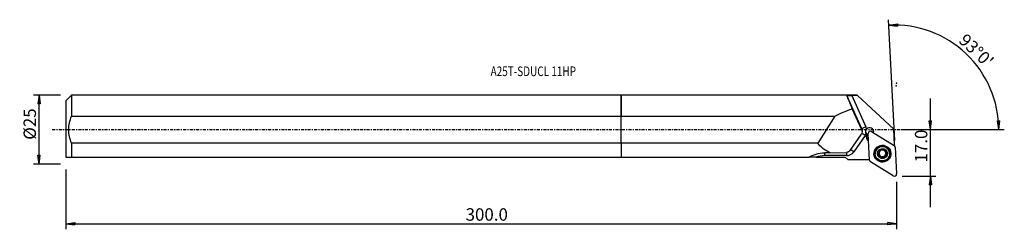
# Model space of a CAD drawing. Units: millimetres. Extents: x -218 to 139, y -36 to 40.
import ezdxf

# ---------------------------------------------------------------- set-up
doc = ezdxf.new("R2010")
doc.units = ezdxf.units.MM
doc.linetypes.add('CENTER', pattern=[47.5, 22, -8.5, 8.5, -8.5])
doc.layers.get('0').update_dxf_attribs({"linetype": 'CONTINUOUS'})
for name, color, linetype in [('1', 4, 'CONTINUOUS'), ('2', 7, 'CONTINUOUS'), ('SK1', 4, 'CONTINUOUS'), ('SK2', 7, 'CONTINUOUS'), ('SK4', 2, 'CENTER'), ('SK6', 5, 'CONTINUOUS')]:
    doc.layers.add(name, color=color, linetype=linetype)
doc.styles.add('DEFAULT', font='simplex.shx')
doc.dimstyles.get("Standard").update_dxf_attribs({"dimtxt": 0.18, "dimasz": 0.18, "dimexe": 0.18, "dimexo": 0.0625, "dimgap": 0.09, "dimtad": 1, "dimzin": 0, "dimdsep": 52, "dimtxsty": 'Standard', "dimcen": 0.09, "dimadec": 0, "dimazin": 0, "dimtfac": 1, "dimtdec": 4, "dimtofl": 0, "dimtmove": 0, "dimatfit": 3, "dimfxl": 1, "dimtolj": 1, "dimtzin": 0, "dimarcsym": 0})

# ---------------------------------------------------------------- blocks, each defined once
blk = doc.blocks.new('DimnDraft3D1')
at = {"layer": '2'}
for p, q in [((112.18, -28.15), (112.18, 11.25)), ((101.93, 0), (114.18, 0)), ((111.762003, 3.174998), (112.597997, 3.175002)), ((112.18, 0), (111.762003, 3.174998)), ((112.18, 0), (112.597997, 3.175002)), ((101.93, -16.9), (114.18, -16.9)), ((112.18, -16.9), (111.762003, -20.075002)), ((112.18, -16.9), (112.597997, -20.074998)), ((112.597997, -20.074998), (111.762003, -20.075002))]:
    blk.add_line(p, q, dxfattribs=at)
at = {"layer": '2', "insert": (111.055, -11.925658), "char_height": 4.5, "attachment_point": 7, "rotation": 90, "line_spacing_factor": 1.084337, "style": 'DEFAULT'}
blk.add_mtext('\\W01.000;\\fsimplex.shx,bigfont.shx;17.0 ', dxfattribs=at)
blk = doc.blocks.new('_CLOSED')
at = {"lineweight": -2}
for p, q in [((-1, 0.166667), (0, 0)), ((-1, 0.166667), (-1, -0.166667)), ((0, 0), (-1, -0.166667)), ((0, 0), (-1, 0))]:
    blk.add_line(p, q, dxfattribs=at)
blk = doc.blocks.new('DimnDraft3D2')
at = {"layer": 'SK2'}
for p, q in [((-203.32, 12.49125), (-213.07, 12.49125)), ((-211.07, 12.49125), (-211.487997, 9.316248)), ((-211.07, -12.49125), (-211.07, 12.49125)), ((-211.07, 12.49125), (-210.652003, 9.316252)), ((-210.652003, 9.316252), (-211.487997, 9.316248)), ((-211.487997, -9.316252), (-210.652003, -9.316248)), ((-211.07, -12.49125), (-211.487997, -9.316252)), ((-211.07, -12.49125), (-210.652003, -9.316248)), ((-203.32, -12.49125), (-213.07, -12.49125))]:
    blk.add_line(p, q, dxfattribs=at)
at = {"layer": 'SK2', "insert": (-212.195, -3.659211), "char_height": 4.5, "attachment_point": 7, "rotation": 90, "line_spacing_factor": 1.084337, "style": 'DEFAULT'}
blk.add_mtext('\\W01.000;\\fsimplex.shx,bigfont.shx;%%c25 ', dxfattribs=at)
blk = doc.blocks.new('DimnDraft3D3')
at = {"layer": 'SK2'}
for p, q in [((-201.32, -14.49125), (-201.32, -36.15)), ((99.93, -18.9), (99.93, -36.15)), ((-201.32, -34.15), (-198.145002, -33.732003)), ((-201.32, -34.15), (99.93, -34.15)), ((-201.32, -34.15), (-198.144998, -34.567997)), ((-198.145002, -33.732003), (-198.144998, -34.567997)), ((99.93, -34.15), (96.754998, -33.732003)), ((96.755002, -34.567997), (96.754998, -33.732003)), ((99.93, -34.15), (96.755002, -34.567997))]:
    blk.add_line(p, q, dxfattribs=at)
at = {"layer": 'SK2', "insert": (-56.385132, -33.025), "char_height": 4.5, "attachment_point": 7, "line_spacing_factor": 1.084337, "style": 'DEFAULT'}
blk.add_mtext('\\W01.000;\\fsimplex.shx,bigfont.shx;300.0 ', dxfattribs=at)
blk = doc.blocks.new('DimnDraft3D4')
at = {"layer": '2'}
for p, q in [((99.249633, -3.917816), (96.954722, 39.871689)), ((97.059394, 37.87443), (100.219682, 38.392036)), ((97.059394, 37.87443), (100.245967, 37.556456)), ((100.219682, 38.392036), (100.245967, 37.556456)), ((101.93, 0), (138.970715, 0)), ((136.486405, 3.165562), (137.322216, 3.183049)), ((136.970715, 0), (136.486405, 3.165562)), ((136.970715, 0), (137.322216, 3.183049))]:
    blk.add_line(p, q, dxfattribs=at)
blk.add_arc((99.044309, 0), 37.926407, 0, 93, dxfattribs=at)
at = {"layer": '2', "insert": (122.120171, 31.938034), "char_height": 4.5, "attachment_point": 7, "rotation": 316.5, "line_spacing_factor": 1.084337, "style": 'DEFAULT'}
blk.add_mtext("\\W01.000;\\fsimplex.shx,bigfont.shx;93%%d0' ", dxfattribs=at)

msp = doc.modelspace()

# ---------------------------------------------------------------- linework, layer by layer
at = {"layer": '1'}
for p, q in [((85.628, 12.491), (0, 12.491)), ((0, 4.877), (0, 12.491)), ((87.29, 0.233), (81.997, 12.132)), ((83.66, 12.415), (88.747, 0.977)), ((85.709, 12.415), (85.628, 12.491)), ((85.709, 12.415), (98.876, 0.159)), ((87.305, -0.055), (83.851, 7.585)), ((0, -4.877), (0, 4.877)), ((0, 4.877), (77.57, 4.877)), ((77.57, 4.877), (71.398, -4.877)), ((87.305, -0.055), (87.29, 0.233)), ((99.176, -5.561), (98.876, 0.159)), ((83.087, -7.541), (87.16, -1.596)), ((88.459, -2.129), (84.385, -8.047)), ((87.44, -0.612), (87.425, -0.332)), ((89.199, -1.894), (89.192, -1.763)), ((90.127, -11.024), (89.62, -1.365)), ((90.834, -0.652), (99.051, -5.776)), ((71.398, -4.877), (0, -4.877)), ((0, -4.877), (0, -10.009)), ((89.728, -4.177), (89.763, -4.082)), ((89.728, -4.177), (89.769, -4.202)), ((99.423, -6.407), (99.929, -16.066)), ((0, -10.009), (68.134, -10.009)), ((70.706, -10.009), (81.3, -10.009)), ((81.747, -9.432), (73.805, -9.432)), ((75.66, -8.377), (81.769, -8.254)), ((81.3, -10.009), (82.304, -11.013)), ((92.148, -8.759), (92.152, -8.826)), ((93.314, -8.911), (93.318, -8.99)), ((93.694, -9.227), (93.69, -9.159)), ((93.775, -9.302), (93.778, -9.371)), ((93.785, -7.507), (93.79, -7.585)), ((93.813, -7.726), (93.809, -7.652)), ((93.835, -9.612), (93.831, -9.539)), ((94.299, -10.029), (94.304, -10.108)), ((95.268, -10.02), (95.272, -10.098)), ((95.708, -7.701), (95.712, -7.774)), ((95.73, -7.49), (95.735, -7.569)), ((95.73, -9.589), (95.734, -9.663)), ((96.232, -8.893), (96.236, -8.971)), ((97.395, -8.552), (97.391, -8.484)), ((90.084, -11.012), (82.304, -11.013)), ((98.715, -16.779), (90.499, -11.655))]:
    msp.add_line(p, q, dxfattribs=at)
at = {"layer": '1', "extrusion": (0, 0, -1)}
for centre, major_axis, ratio, start_param, end_param in [((87.446, 0), (5.54, -12.491), 0.019521, 2.2320123, 2.9099314), ((107.828, 0), (37.058, 2.984), 0.327314, -2.4993069, -2.2478175), ((85.844, -0.727), (1.358, 0.862), 0.97702, 0.1378112, 1.157847), ((107.828, 0), (37.058, 2.984), 0.327314, 2.6477708, 2.9817418), ((81.77, -6.671), (1.358, 0.862), 0.97702, 1.157847, 2.1265983)]:
    msp.add_ellipse(centre, major_axis=major_axis, ratio=ratio, start_param=start_param, end_param=end_param, dxfattribs=at)
at = {"layer": '1'}
for centre, major_axis, ratio, start_param, end_param in [((88.752, 0.881), (-1.462, -0.65), 0.055783, -1.5921817, -0.0213854), ((85.827, -0.415), (1.598, 0.084), 0.998215, -0.000002, 0.3655374), ((85.822, -0.32), (-3.196, -0.167), 0.998215, -3.0272738, -2.7760553), ((90.105, -0.778), (-1.498, -0.079), 0.998215, 2.8662305, -0.7733419), ((88.464, -2.224), (-1.318, 0.907), 0.047387, -1.5343862, -0.4352454), ((85.822, -0.32), (-3.196, -0.167), 0.998215, 2.4870942, 2.7088745), ((90.092, -0.528), (1.498, 0.079), 0.998215, -3.0501217, -1.9208175), ((90.669, -2.674), (1.772, 0.093), 0.998215, 2.6217127, -2.1816616), ((90.105, -0.778), (-1.498, -0.079), 0.998215, 0.4549426, 0.7708087), ((90.665, -2.594), (-1.623, -0.085), 0.998215, -0.4983635, 0.9244082), ((90.658, -2.463), (-1.623, -0.085), 0.998215, 0.0405217, 0.9244076), ((90.094, -0.566), (1.498, 0.079), 0.998215, -2.2679203, -1.9208257), ((90.413, -1.324), (0.793, 0.042), 0.998215, 0.9599311, -3.1415927), ((90.092, -0.528), (1.498, 0.079), 0.998215, -0.4176638, -0.0838694), ((94.77, -8.622), (2.621, 0.137), 0.998215, 0, 3.0891393), ((94.774, -8.705), (1.674, 0.088), 0.998215, 1.0063549, 2.0507619), ((101.879, -7.27), (-3.196, -0.167), 0.998215, -0.6169877, -0.5390718), ((98.63, -6.448), (0.793, 0.042), 0.998215, 0, 0.9599311), ((73.803, -18.017), (8.588, 0.45), 0.998215, 1.518343, 1.8869652), ((73.81, -9.528), (0, 1.6), 0.003132, 0.7489332, 1.511113), ((81.748, -6.238), (-3.196, -0.167), 0.998215, 1.518343, 2.4870942), ((81.752, -9.528), (0, 1.6), 0.003132, 0.6503415, 1.511113), ((84.39, -8.142), (-1.318, 0.907), 0.047387, -1.5343862, -0.4863214), ((94.77, -8.622), (2.621, 0.137), 0.998215, 3.0891393, -3.1415226), ((94.774, -8.705), (1.674, 0.088), 0.998215, 2.0507619, 3.0951689), ((93.385, -8.629), (-0.292, -0.015), 0.998215, 0.1312894, 1.2712269), ((94.774, -8.705), (1.674, 0.088), 0.998215, 3.0951689, -2.1352378), ((93.146, -9.575), (-0.685, -0.036), 0.998215, -2.5400131, -1.8703658), ((94.77, -8.62), (-1.205, -0.063), 0.998215, -0.3915408, 0.4109329), ((94.77, -8.62), (1.205, 0.063), 0.998215, -2.7306597, -2.5925945), ((94.773, -8.689), (1.205, 0.063), 0.998215, -2.7306597, -2.5925945), ((94.77, -8.62), (-1.205, -0.063), 0.998215, -1.4170772, -0.6434651), ((94.77, -8.62), (-1.205, -0.063), 0.998215, 0.5489982, 1.5285584), ((93.146, -9.575), (-0.685, -0.036), 0.998215, -3.141586, -2.7832412), ((93.124, -7.688), (-0.685, -0.036), 0.998215, 3.141592, -2.9262293), ((94.091, -9.825), (-0.292, -0.015), 0.998215, 0.1132749, 2.312549), ((94.774, -8.705), (1.674, 0.088), 0.998215, -2.1352378, -1.0908308), ((94.789, -10.509), (-0.685, -0.036), 0.998215, -1.6130343, -0.8290436), ((94.77, -8.62), (1.205, 0.063), 0.998215, -1.6130343, -0.5686273), ((94.789, -10.509), (-0.685, -0.036), 0.998215, -2.3970249, -1.6130343), ((94.77, -8.62), (-1.205, -0.063), 0.998215, -2.5925945, -1.7748757), ((95.472, -9.811), (-0.292, -0.015), 0.998215, 0.7445677, 3.0587345), ((94.774, -8.705), (1.674, 0.088), 0.998215, -0.0464238, 1.0063549), ((94.774, -8.705), (1.674, 0.088), 0.998215, -1.0908308, -0.0464238), ((96.394, -7.665), (-0.685, -0.036), 0.998215, -0.3112958, 0.0000062), ((96.415, -9.553), (-0.685, -0.036), 0.998215, -0.5686273, -0.0000019), ((94.773, -8.689), (1.205, 0.063), 0.998215, 0.4109329, 0.5489982), ((94.77, -8.62), (-1.205, -0.063), 0.998215, 2.5729654, -2.8138459), ((96.415, -9.553), (-0.685, -0.036), 0.998215, -1.3526179, -0.5686273), ((96.154, -8.612), (-0.292, -0.015), 0.998215, 1.7889747, 3.1415657), ((90.084, -14.206), (-3.196, -0.167), 0.998215, -1.6361423, -1.6230629), ((90.92, -10.983), (0.793, 0.042), 0.998215, 3.1415927, -2.1816616), ((99.136, -16.107), (0.793, 0.042), 0.998215, -2.1816616, 0)]:
    msp.add_ellipse(centre, major_axis=major_axis, ratio=ratio, start_param=start_param, end_param=end_param, dxfattribs=at)
for centre, major_axis in [((94.775, -8.716), (3.067, 0.161)), ((94.771, -8.655), (2.996, 0.157)), ((94.771, -8.646), (2.941, 0.154)), ((94.773, -8.689), (2.621, 0.137)), ((94.774, -8.705), (1.798, 0.094))]:
    msp.add_ellipse(centre, major_axis=major_axis, ratio=0.998215, dxfattribs=at)
for points, knots in [([(81.997, 12.132), (81.984, 12.169), (81.997, 12.204), (82.075, 12.265), (82.141, 12.292), (82.313, 12.335), (82.422, 12.353), (82.676, 12.382), (82.827, 12.392), (83.161, 12.408), (83.35, 12.413), (83.579, 12.414), (83.62, 12.415), (83.66, 12.415)], [0, 0, 0, 0, 0.1798454, 0.1798454, 0.3597609, 0.3597609, 0.5396566, 0.5396566, 0.7351179, 0.7351179, 0.9538783, 0.9538783, 1, 1, 1, 1]), ([(88.978, 0.21), (88.884, 0.103), (88.804, -0.019), (88.676, -0.298), (88.631, -0.461), (88.596, -0.785), (88.606, -0.951), (88.673, -1.247), (88.724, -1.381), (88.794, -1.506)], [0, 0, 0, 0, 0.2332365, 0.2332365, 0.501158, 0.501158, 0.7674972, 0.7674972, 1, 1, 1, 1]), ([(70.706, -10.009), (70.674, -10.009), (70.642, -10.009), (70.199, -10.009), (69.786, -10.009), (69.053, -10.009), (68.725, -10.009), (68.338, -10.009), (68.249, -10.009), (68.165, -10.009)], [0, 0, 0, 0, 0.0361101, 0.0361101, 0.5015892, 0.5015892, 0.8819807, 0.8819807, 1, 1, 1, 1]), ([(93.098, -8.715), (93.098, -8.708), (93.098, -8.7), (93.101, -8.663), (93.107, -8.634), (93.129, -8.578), (93.144, -8.552), (93.181, -8.505), (93.203, -8.484), (93.254, -8.449), (93.282, -8.435), (93.311, -8.426)], [0, 0, 0, 0, 0.0564225, 0.0564225, 0.2792939, 0.2792939, 0.5045891, 0.5045891, 0.7440326, 0.7440326, 1, 1, 1, 1]), ([(93.318, -8.99), (93.285, -8.983), (93.253, -8.969), (93.196, -8.932), (93.169, -8.906), (93.13, -8.85), (93.115, -8.818), (93.101, -8.763), (93.098, -8.739), (93.098, -8.715)], [0, 0, 0, 0, 0.2814834, 0.2814834, 0.5663017, 0.5663017, 0.8239932, 0.8239932, 1, 1, 1, 1]), ([(93.79, -7.585), (93.802, -7.631), (93.811, -7.679), (93.816, -7.791), (93.81, -7.857), (93.78, -7.978), (93.758, -8.033), (93.701, -8.137), (93.666, -8.186), (93.586, -8.271), (93.542, -8.308), (93.438, -8.377), (93.375, -8.407), (93.311, -8.426)], [0, 0, 0, 0, 0.1468096, 0.1468096, 0.333612, 0.333612, 0.4904055, 0.4904055, 0.6474868, 0.6474868, 0.8022798, 0.8022798, 1, 1, 1, 1]), ([(93.318, -8.99), (93.386, -9.005), (93.453, -9.031), (93.568, -9.1), (93.618, -9.141), (93.673, -9.201), (93.683, -9.214), (93.694, -9.227)], [0, 0, 0, 0, 0.4882468, 0.4882468, 0.8944306, 0.8944306, 1, 1, 1, 1]), ([(93.778, -9.371), (93.799, -9.418), (93.814, -9.468), (93.837, -9.59), (93.839, -9.664), (93.827, -9.766), (93.821, -9.798), (93.813, -9.829)], [0, 0, 0, 0, 0.3177449, 0.3177449, 0.7857886, 0.7857886, 1, 1, 1, 1]), ([(93.79, -7.585), (93.781, -7.556), (93.778, -7.524), (93.782, -7.458), (93.791, -7.423), (93.821, -7.361), (93.841, -7.332), (93.883, -7.291), (93.902, -7.276), (93.923, -7.263)], [0, 0, 0, 0, 0.2665488, 0.2665488, 0.5550586, 0.5550586, 0.8159988, 0.8159988, 1, 1, 1, 1]), ([(93.953, -10.164), (93.945, -10.16), (93.938, -10.156), (93.907, -10.134), (93.885, -10.114), (93.848, -10.067), (93.834, -10.041), (93.812, -9.985), (93.806, -9.954), (93.802, -9.892), (93.805, -9.859), (93.813, -9.829)], [0, 0, 0, 0, 0.0614391, 0.0614391, 0.2821974, 0.2821974, 0.5056731, 0.5056731, 0.7434252, 0.7434252, 1, 1, 1, 1]), ([(93.923, -7.263), (93.929, -7.26), (93.935, -7.257), (93.968, -7.241), (93.997, -7.231), (94.055, -7.221), (94.084, -7.221), (94.143, -7.228), (94.172, -7.236), (94.227, -7.261), (94.253, -7.279), (94.275, -7.3)], [0, 0, 0, 0, 0.0505597, 0.0505597, 0.2736148, 0.2736148, 0.498757, 0.498757, 0.7377784, 0.7377784, 1, 1, 1, 1]), ([(94.304, -10.108), (94.28, -10.133), (94.252, -10.154), (94.189, -10.186), (94.153, -10.196), (94.083, -10.202), (94.049, -10.199), (93.994, -10.184), (93.972, -10.175), (93.953, -10.164)], [0, 0, 0, 0, 0.2825568, 0.2825568, 0.5690567, 0.5690567, 0.8283643, 0.8283643, 1, 1, 1, 1]), ([(95.244, -7.29), (95.194, -7.338), (95.135, -7.38), (95.014, -7.439), (94.953, -7.46), (94.825, -7.484), (94.757, -7.488), (94.634, -7.477), (94.578, -7.465), (94.457, -7.425), (94.393, -7.392), (94.316, -7.336), (94.295, -7.318), (94.275, -7.3)], [0, 0, 0, 0, 0.2120713, 0.2120713, 0.3862676, 0.3862676, 0.5621504, 0.5621504, 0.715124, 0.715124, 0.9179069, 0.9179069, 1, 1, 1, 1]), ([(94.304, -10.108), (94.352, -10.056), (94.41, -10.011), (94.529, -9.945), (94.59, -9.922), (94.718, -9.894), (94.786, -9.89), (94.91, -9.902), (94.966, -9.915), (95.088, -9.959), (95.151, -9.996), (95.23, -10.057), (95.252, -10.077), (95.272, -10.098)], [0, 0, 0, 0, 0.2080523, 0.2080523, 0.3829627, 0.3829627, 0.5596068, 0.5596068, 0.7127307, 0.7127307, 0.9148078, 0.9148078, 1, 1, 1, 1]), ([(95.244, -7.29), (95.266, -7.268), (95.293, -7.249), (95.354, -7.221), (95.39, -7.211), (95.46, -7.206), (95.495, -7.21), (95.552, -7.225), (95.575, -7.235), (95.596, -7.246)], [0, 0, 0, 0, 0.2690614, 0.2690614, 0.5572559, 0.5572559, 0.8179377, 0.8179377, 1, 1, 1, 1]), ([(95.625, -10.147), (95.609, -10.157), (95.591, -10.165), (95.546, -10.181), (95.516, -10.186), (95.458, -10.187), (95.428, -10.183), (95.37, -10.166), (95.342, -10.152), (95.301, -10.124), (95.286, -10.112), (95.272, -10.098)], [0, 0, 0, 0, 0.1420983, 0.1420983, 0.364497, 0.364497, 0.594066, 0.594066, 0.8416107, 0.8416107, 1, 1, 1, 1]), ([(95.596, -7.246), (95.602, -7.25), (95.608, -7.254), (95.638, -7.274), (95.661, -7.294), (95.698, -7.339), (95.713, -7.364), (95.735, -7.417), (95.741, -7.447), (95.746, -7.507), (95.743, -7.539), (95.735, -7.569)], [0, 0, 0, 0, 0.0518355, 0.0518355, 0.2726477, 0.2726477, 0.4956286, 0.4956286, 0.732434, 0.732434, 1, 1, 1, 1]), ([(95.758, -9.812), (95.76, -9.821), (95.762, -9.83), (95.77, -9.876), (95.77, -9.916), (95.755, -9.989), (95.741, -10.024), (95.703, -10.083), (95.68, -10.108), (95.644, -10.135), (95.635, -10.141), (95.625, -10.147)], [0, 0, 0, 0, 0.0718709, 0.0718709, 0.3827823, 0.3827823, 0.6650149, 0.6650149, 0.9139069, 0.9139069, 1, 1, 1, 1]), ([(95.768, -8.008), (95.747, -7.96), (95.732, -7.911), (95.71, -7.793), (95.708, -7.722), (95.721, -7.626), (95.727, -7.597), (95.735, -7.569)], [0, 0, 0, 0, 0.3214993, 0.3214993, 0.7903616, 0.7903616, 1, 1, 1, 1]), ([(95.758, -9.812), (95.74, -9.744), (95.731, -9.67), (95.737, -9.532), (95.748, -9.467), (95.789, -9.343), (95.82, -9.281), (95.891, -9.181), (95.931, -9.139), (96.028, -9.058), (96.09, -9.022), (96.181, -8.987), (96.208, -8.978), (96.236, -8.971)], [0, 0, 0, 0, 0.2076419, 0.2076419, 0.3826255, 0.3826255, 0.5593475, 0.5593475, 0.7124874, 0.7124874, 0.9144928, 0.9144928, 1, 1, 1, 1]), ([(96.23, -8.408), (96.161, -8.388), (96.092, -8.357), (95.976, -8.281), (95.927, -8.238), (95.873, -8.176), (95.863, -8.164), (95.853, -8.151)], [0, 0, 0, 0, 0.4949627, 0.4949627, 0.8999813, 0.8999813, 1, 1, 1, 1]), ([(96.23, -8.408), (96.261, -8.417), (96.292, -8.431), (96.35, -8.471), (96.377, -8.498), (96.417, -8.556), (96.432, -8.588), (96.447, -8.646), (96.45, -8.671), (96.451, -8.695)], [0, 0, 0, 0, 0.2719698, 0.2719698, 0.5579792, 0.5579792, 0.8166436, 0.8166436, 1, 1, 1, 1]), ([(96.451, -8.695), (96.451, -8.702), (96.45, -8.709), (96.448, -8.745), (96.442, -8.774), (96.421, -8.828), (96.406, -8.853), (96.369, -8.899), (96.347, -8.919), (96.296, -8.952), (96.267, -8.964), (96.237, -8.971), (96.236, -8.971), (96.236, -8.971)], [0, 0, 0, 0, 0.0495734, 0.0495734, 0.2726621, 0.2726621, 0.4977813, 0.4977813, 0.7367342, 0.7367342, 0.9988041, 0.9988041, 1, 1, 1, 1])]:
    msp.add_open_spline(points, degree=3, knots=knots, dxfattribs=at)
msp.add_rational_spline([(85.709, 12.415), (84.685, 12.415), (83.66, 12.415)], [0.500016649243, 0.499983350757, 0.500016649243], degree=2, dxfattribs=at)
for points in [[(89.199, -1.894), (89.16, -1.891), (89.121, -1.885), (89.085, -1.876)], [(68.134, -10.009), (69.611, -9.09), (71.694, -8.376), (73.834, -8.377)], [(75.66, -8.377), (75.052, -8.377), (74.443, -8.377), (73.834, -8.377)]]:
    msp.add_open_spline(points, degree=3, dxfattribs=at)
msp.add_point((-201.32, 0), dxfattribs=at)
at = {"layer": '2'}
for p in [(99.716, 15.873), (99.93, 16.9)]:
    msp.add_point(p, dxfattribs=at)
at = {"layer": 'SK1'}
for p, q in [((-199.32, 12.491), (-201.32, 10.491)), ((0, 12.491), (-199.32, 12.491)), ((-199.32, 12.491), (-199.32, 4.877)), ((0, 12.491), (0, 4.877)), ((-201.32, 10.491), (-201.32, -10.009)), ((-199.32, 4.877), (0, 4.877)), ((0, -4.877), (0, 4.877)), ((-199.32, -4.877), (-199.32, -10.009)), ((0, -4.877), (-199.32, -4.877)), ((0, -4.877), (0, -10.009)), ((-199.32, -10.009), (0, -10.009))]:
    msp.add_line(p, q, dxfattribs=at)
msp.add_open_spline([(-199.32, -4.877), (-199.931, -3.311), (-200.311, -1.685), (-200.311, 1.682), (-199.932, 3.309), (-199.32, 4.877)], degree=3, knots=[0, 0, 0, 0, 0.5, 0.5, 1, 1, 1, 1], dxfattribs=at)
msp.add_open_spline([(-201.32, -10.009), (-200.86, -10.009), (-200.134, -10.009), (-199.32, -10.009)], degree=3, dxfattribs=at)
at = {"layer": 'SK4', "ltscale": 0.05}
msp.add_line((-206.32, 0), (104.716, 0), dxfattribs=at)

# ---------------------------------------------------------------- texts
at = {"layer": 'SK6', "insert": (-47.32, 19.412), "char_height": 3.5, "attachment_point": 7, "line_spacing_factor": 1.084337, "style": 'DEFAULT'}
msp.add_mtext('\\W00.759;\\fsimplex.shx,bigfont.shx;A25T-SDUCL 11HP ', dxfattribs=at)

# ---------------------------------------------------------------- dimensions: what is measured, and where the dimension line sits
at = {"layer": '2', "lineweight": -3}
dim = msp.add_angular_dim_2l(base=(128.249, 30.775), line1=((99.25, -3.918), (96.955, 39.872)), line2=((101.93, 0), (138.971, 0)), dimstyle='Standard', override={"dimpost": '<>'}, dxfattribs=at)
dim.commit()
dim.dimension.update_dxf_attribs({"geometry": 'DimnDraft3D4', "text_midpoint": (122.079, 33.528)})
dim = msp.add_linear_dim(base=(112.18, 0), p1=(101.93, -16.9), p2=(101.93, 0), angle=90, dimstyle='Standard', override={"dimtxt": 4.5, "dimasz": 3.175, "dimexe": 2, "dimexo": 2, "dimgap": 2.25, "dimtad": 1, "dimtih": 0, "dimtoh": 0, "dimzin": 8, "dimpost": '<>', "dimtxsty": 'DEFAULT', "dimblk1": 'CLOSED', "dimblk2": 'CLOSED', "dimsah": 1, "dimclrd": 2, "dimclre": 2, "dimclrt": 7, "dimtofl": 1, "dimtmove": 0}, dxfattribs=at)
dim.commit()
dim.dimension.update_dxf_attribs({"geometry": 'DimnDraft3D1', "text_midpoint": (112.18, -13.051)})
at = {"layer": 'SK2', "lineweight": -3}
dim = msp.add_linear_dim(base=(-211.07, 12.491), p1=(-203.32, -12.491), p2=(-203.32, 12.491), angle=90, dimstyle='Standard', override={"dimtxt": 4.5, "dimasz": 3.175, "dimexe": 2, "dimexo": 2, "dimgap": 2.25, "dimtad": 1, "dimtih": 0, "dimtoh": 0, "dimzin": 8, "dimpost": '<>', "dimtxsty": 'DEFAULT', "dimblk1": 'CLOSED', "dimblk2": 'CLOSED', "dimsah": 1, "dimclrd": 2, "dimclre": 2, "dimclrt": 7, "dimtofl": 1, "dimtmove": 0}, dxfattribs=at)
dim.commit()
dim.dimension.update_dxf_attribs({"geometry": 'DimnDraft3D2', "text_midpoint": (-211.07, -4.784)})
dim = msp.add_linear_dim(base=(99.93, -34.15), p1=(-201.32, -14.491), p2=(99.93, -18.9), dimstyle='Standard', override={"dimtxt": 4.5, "dimasz": 3.175, "dimexe": 2, "dimexo": 2, "dimgap": 2.25, "dimtad": 1, "dimtih": 0, "dimzin": 8, "dimpost": '<>', "dimtxsty": 'DEFAULT', "dimblk1": 'CLOSED', "dimblk2": 'CLOSED', "dimsah": 1, "dimclrd": 2, "dimclre": 2, "dimclrt": 7, "dimtofl": 1, "dimtmove": 0}, dxfattribs=at)
dim.commit()
dim.dimension.update_dxf_attribs({"geometry": 'DimnDraft3D3', "text_midpoint": (-57.51, -34.15)})

doc.saveas('drawing.dxf')
